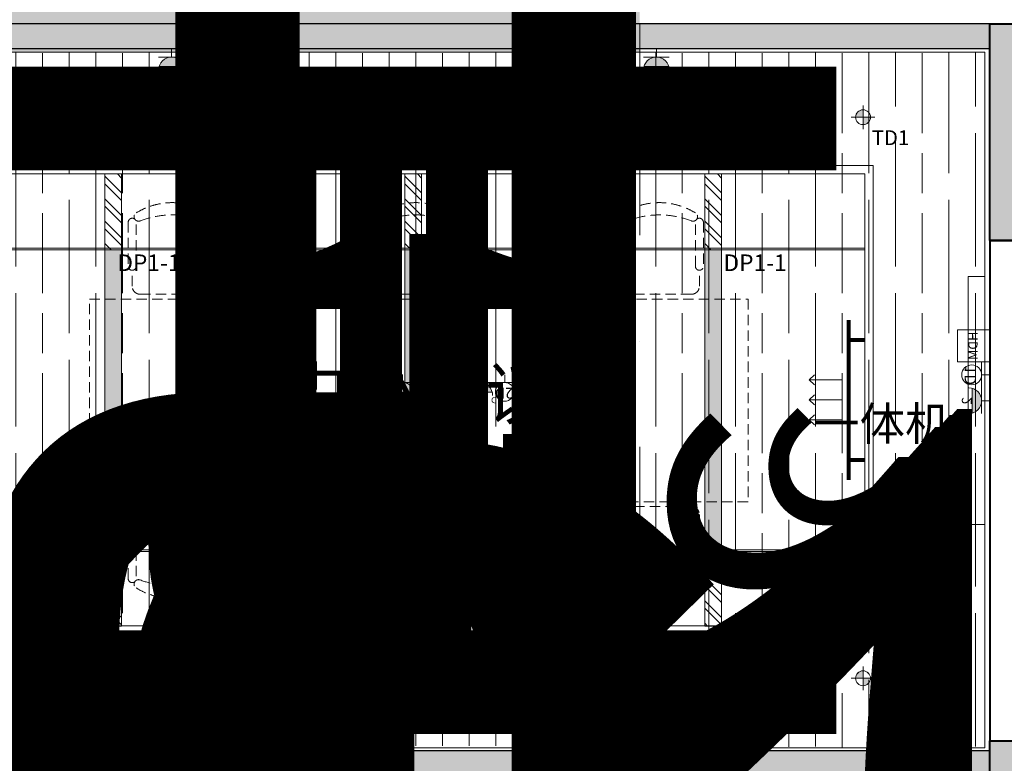
# Model space of a CAD drawing. Units: millimetres. Extents: x 835611 to 2118183, y -3226846 to -1487585.
# Drawn here: x 935064 to 940972, y -1606180 to -1601719 of the extents above; entities that cross this region are included whole.
import ezdxf
from ezdxf.enums import TextEntityAlignment as Align

# ---------------------------------------------------------------- set-up
doc = ezdxf.new("R2010")
doc.units = ezdxf.units.MM
doc.header["$LTSCALE"] = 10
doc.linetypes.add('DASHDOT2', pattern=[12.7, 6.35, -3.175, 0, -3.175])
doc.linetypes.add('HIDDEN2', pattern=[0.1875, 0.125, -0.0625])
for name, color, linetype, lineweight in [('DIM.标注', 111, 'Continuous', 9), ('Ex.土建墙', 2, 'Continuous', 40), ('Ex.墙体填充', 251, 'Continuous', 5), ('Ex.墙面装饰轮廓线', 136, 'Continuous', 9), ('Ex.柱，剪力墙填充', 252, 'Continuous', 9), ('Ex.轴线', 66, 'DASHDOT2', 5), ('Fl.地面填充', 251, 'Continuous', 15), ('Fur.半高活动家具', 131, 'HIDDEN2', 15), ('Fur.电器', 11, 'Continuous', 13), ('Pa.新建全高隔墙', 30, 'Continuous', 25), ('PS.注释', 40, 'Continuous', 9), ('Rcp.顶面喷淋头', 4, 'Continuous', 9), ('Rcp.顶面填充', 251, 'Continuous', 9), ('Rcp.顶面天花造型线', 5, 'Continuous', 15), ('Rcp.顶面材料分格线', 8, 'Continuous', 9), ('Rcp.顶面温感，烟感', 11, 'Continuous', 9), ('Rcp.顶面灯具', 1, 'Continuous', 15), ('Rcp.顶面风口', 44, 'Continuous', 13), ('So.弱电插座', 122, 'Continuous', 15), ('So.强电插座', 122, 'Continuous', 15), ('So.强电插座 @ 1', 122, 'Continuous', 15), ('So.强电插座 @ 100', 122, 'Continuous', 15), ('So.强电插座 @ 20', 122, 'Continuous', 15), ('So.强电插座 @ 30', 122, 'Continuous', 15), ('So.强电插座 @ 50', 122, 'Continuous', 15)]:
    doc.layers.add(name, color=color, linetype=linetype, lineweight=lineweight)
doc.layers.add('EQUIP-通讯', color=3, linetype='Continuous')
doc.styles.add('1F平面图$0$XD2008', font='SIMYOU.TTF', dxfattribs={"width": 0.7})
doc.styles.add('_TEL_ATTDEF', font='GBENOR', dxfattribs={"width": 0.8, "height": 3, "bigfont": 'GBCBIG'})
doc.styles.add('_TEL_DIM', font='SIMPLEX', dxfattribs={"width": 0.8, "height": 3.5, "bigfont": 'HZTXT'})
doc.styles.add('Arial N', font='ARIALN.TTF')
doc.styles.get("Standard").update_dxf_attribs({"font": 'arial.ttf'})
doc.styles.add('幼圆', font='SIMYOU.TTF')
doc.styles.add('黑体', font='simhei.ttf', dxfattribs={"width": 0.75, "height": 4})
doc.linetypes.add('LED_LINE', pattern='A,12.7,-5.08,["LED",Standard,S=2.54,R=0,X=-2.54,Y=-1.27],-6.35', length=24.13)

# ---------------------------------------------------------------- blocks, each defined once
blk = doc.blocks.new('SRC-L10~L15$0$CONC11')
at = {"layer": 'Ex.柱，剪力墙填充'}
h = blk.add_hatch(color=256, dxfattribs=at)
h.dxf.hatch_style = 1
h.paths.add_polyline_path([(-103856.3, 252981.7), (-107406.3, 252981.7), (-107406.3, 252681.7), (-104356.3, 252681.7), (-104356.3, 243281.7), (-103856.3, 243281.7)])
h.paths.add_polyline_path([(-103856.3, 241081.7), (-104356.3, 241081.7), (-104356.3, 240081.7), (-107406.3, 240081.7), (-107406.3, 239781.7), (-103856.3, 239781.7)])
h.paths.add_polyline_path([(-109906.3, 242981.7), (-110206.3, 242981.7), (-110206.3, 240081.7), (-112606.3, 240081.7), (-112606.3, 239781.7), (-109906.3, 239781.7)])
h.paths.add_polyline_path([(-109906.3, 252981.7), (-112606.3, 252981.7), (-112606.3, 252681.7), (-110206.3, 252681.7), (-110206.3, 248581.7), (-109906.3, 248581.7)])
h.paths.add_polyline_path([(-116606.3, 252981.7), (-122506.3, 252981.7), (-122506.3, 252681.7), (-119706.3, 252681.7), (-119706.3, 248581.7), (-119406.3, 248581.7), (-119406.3, 252681.7), (-116606.3, 252681.7)])
h.paths.add_polyline_path([(-116606.3, 240081.7), (-119406.3, 240081.7), (-119406.3, 242981.7), (-119706.3, 242981.7), (-119706.3, 240081.7), (-122506.3, 240081.7), (-122506.3, 239781.7), (-116606.3, 239781.7)])
h.paths.add_polyline_path([(-129306.3, 242981.7), (-129606.3, 242981.7), (-129606.3, 239781.7), (-126506.3, 239781.7), (-126506.3, 240081.7), (-129306.3, 240081.7)])
h.paths.add_polyline_path([(-129306.3, 252681.7), (-126506.3, 252681.7), (-126506.3, 252981.7), (-129606.3, 252981.7), (-129606.3, 248581.7), (-129306.3, 248581.7)])
h.paths.add_polyline_path([(-135156.3, 252681.7), (-132106.3, 252681.7), (-132106.3, 252981.7), (-135656.3, 252981.7), (-135656.3, 251681.7), (-135156.3, 251681.7)])
h.paths.add_polyline_path([(-135156.3, 248681.7), (-135656.3, 248681.7), (-135656.3, 239781.7), (-132106.3, 239781.7), (-132106.3, 240081.7), (-135156.3, 240081.7), (-135156.3, 243881.7)])
h.paths.add_polyline_path([(-126506.3, 243056.7), (-126706.3, 243056.7), (-126706.3, 242706.7), (-126506.3, 242706.7)])
h.paths.add_polyline_path([(-126706.3, 248506.7), (-126506.3, 248506.7), (-126506.3, 248856.7), (-126706.3, 248856.7)])
h.paths.add_polyline_path([(-126706.3, 245606.7), (-126506.3, 245606.7), (-126506.3, 245956.7), (-126706.3, 245956.7)])
at = {"layer": 'Ex.土建墙'}
for p, q in [((-135656.3, 252981.7), (-132106.3, 252981.7)), ((-135656.3, 251681.7), (-135656.3, 252981.7)), ((-135656.3, 239781.7), (-135656.3, 248681.7))]:
    blk.add_line(p, q, dxfattribs=at)
for points in [[(-135656.3, 251681.7), (-135156.3, 251681.7)], [(-135656.3, 248681.7), (-135156.3, 248681.7)]]:
    blk.add_lwpolyline(points, dxfattribs=at)
blk = doc.blocks.new('YY550')
at = {"ltscale": 50}
for p, q in [((-192, 0), (192, 0)), ((-240, -48), (-240, -144)), ((240, -48), (240, -144)), ((-264, -432), (-264, -168)), ((-216, -168), (-216, -432)), ((216, -432), (216, -168)), ((264, -168), (264, -432))]:
    blk.add_line(p, q, dxfattribs=at)
for centre, radius, start, end in [((-192, -48), 48, 90, 180), ((192, -48), 48, 0, 90), ((-240, -168), 24, 0, 180), ((240, -168), 24, 0, 180), ((-240, -432), 24, 180, 0), ((-201.8, -465), 26.9, 68.76069, 238.10921), ((0, 54.1), 530, 248.76069, 291.23931), ((201.8, -465), 26.9, 301.89079, 111.23931), ((240, -432), 24, 180, 0), ((0, -140.8), 408.8, 238.10921, 301.89079)]:
    blk.add_arc(centre, radius, start, end, dxfattribs=at)
blk = doc.blocks.new('SERTWERTWER234')
at = {"layer": 'So.强电插座'}
blk.add_lwpolyline([(13500.32, 212.21), (13506.8, 212.21), (13506.8, 218.66), (13500.32, 218.66)], close=True, dxfattribs=at)
at = {"layer": 'So.强电插座', "style": '黑体'}
blk.add_text('HDMI', height=1.865, rotation=359.834, dxfattribs=at).set_placement((13503.93, 215.34), align=Align.MIDDLE)
blk = doc.blocks.new('cz')
at = {"layer": 'So.强电插座', "linetype": 'ByBlock'}
blk.add_hatch(color=252, dxfattribs=at).paths.add_polyline_path([(232687, 176593), (232957, 176593, 0.762577)])
for p, q in [((232822, 176695), (232822, 176784)), ((232682, 176695), (232962, 176695)), ((232687, 176593), (232957, 176593))]:
    blk.add_line(p, q, dxfattribs=at)
blk.add_arc((232822, 176556), 140, 0, 180, dxfattribs=at)
blk = doc.blocks.new('插座距地3001')
at = {"layer": 'So.强电插座', "xscale": -1.209323520306498, "yscale": 1.209323520306498, "zscale": 1.209323520306498, "rotation": 180}
blk.add_blockref('cz', (-254155, 247451), dxfattribs=at)
blk = doc.blocks.new('*U1453')
at = {"layer": 'So.强电插座 @ 1', "style": '幼圆'}
blk.add_text('D', height=2, dxfattribs=at).set_placement((1.87, 3.58))
at = {"layer": 'So.强电插座 @ 20', "style": '幼圆'}
blk.add_text('D', height=40, dxfattribs=at).set_placement((1.87, 3.58))
at = {"layer": 'So.强电插座 @ 30', "style": '幼圆'}
blk.add_text('D', height=60, dxfattribs=at).set_placement((1.87, 3.58))
at = {"layer": 'So.强电插座 @ 50', "style": '幼圆'}
blk.add_text('D', height=100, dxfattribs=at).set_placement((1.87, 3.58))
blk = doc.blocks.new('A$Cf30c941a')
at = {"layer": 'So.强电插座'}
blk.add_blockref('*U1453', (0, 0), dxfattribs=at)
at = {"layer": 'So.强电插座', "xscale": 0.015240817484512, "yscale": 0.015240817484512, "zscale": 0.015240817484512}
blk.add_blockref('插座距地3001', (-415.04, -513.03), dxfattribs=at)
blk = doc.blocks.new('弱电点位')
blk.add_line((17533, 521558), (17870, 521558))
blk.add_lwpolyline([(17702, 521558), (17702, 521451)])
blk.add_circle((17702, 521688), 130)
at = {"style": '黑体'}
blk.add_text('2D', height=150, dxfattribs=at).set_placement((17708, 521686), align=Align.MIDDLE)
blk = doc.blocks.new('A$Cb9ab0046')
at = {"layer": 'So.弱电插座', "xscale": 0.023625, "yscale": 0.023625, "zscale": 0.023625, "rotation": 270}
blk.add_blockref('弱电点位', (-12319.29, 422.78), dxfattribs=at)
at = {"layer": 'So.弱电插座'}
blk.add_text('D', height=2, rotation=270, dxfattribs=at).set_placement((7.32, 1.01), align=Align.CENTER)
blk = doc.blocks.new('桌面插座2')
at = {"layer": 'So.弱电插座', "xscale": 18.22594037086415, "yscale": 18.22594037086415, "zscale": 18.22594037086415}
for p in [(277604.3, -419346.3), (277604.3, -419491.4)]:
    blk.add_blockref('A$Cb9ab0046', p, dxfattribs=at)
at = {"layer": 'So.强电插座', "xscale": 30.0124587848601, "yscale": 30.0124587848601, "zscale": 30.0124587848601, "rotation": 270}
for p in [(277601.2, -419480.5), (277601.2, -419635.3), (277601.2, -419790.1), (277601.2, -419944.9)]:
    blk.add_blockref('A$Cf30c941a', p, dxfattribs=at)
blk = doc.blocks.new('*U1454')
at = {"layer": 'So.强电插座 @ 1', "style": '幼圆'}
blk.add_text('1', height=2, dxfattribs=at).set_placement((1.87, 3.58))
at = {"layer": 'So.强电插座 @ 100', "style": '幼圆'}
blk.add_text('1', height=200, dxfattribs=at).set_placement((1.87, 3.58))
at = {"layer": 'So.强电插座 @ 20', "style": '幼圆'}
blk.add_text('1', height=40, dxfattribs=at).set_placement((1.87, 3.58))
at = {"layer": 'So.强电插座 @ 30', "style": '幼圆'}
blk.add_text('1', height=60, dxfattribs=at).set_placement((1.87, 3.58))
at = {"layer": 'So.强电插座 @ 50', "style": '幼圆'}
blk.add_text('1', height=100, dxfattribs=at).set_placement((1.87, 3.58))
blk = doc.blocks.new('A$Cf2eca2b3')
at = {"layer": 'So.强电插座'}
blk.add_blockref('*U1454', (0, 0), dxfattribs=at)
at = {"layer": 'So.强电插座', "xscale": 0.015240817484512, "yscale": 0.015240817484512, "zscale": 0.015240817484512}
blk.add_blockref('插座距地3001', (-415.04, -513.03), dxfattribs=at)
blk = doc.blocks.new('vcc')
at = {"layer": 'So.弱电插座', "xscale": 0.4591565200137497, "yscale": 0.4591565200137497, "zscale": 0.4591565200137497, "rotation": 270}
blk.add_blockref('弱电点位', (717644, -1581671.1), dxfattribs=at)
at = {"layer": 'So.强电插座', "xscale": -30.00000238992769, "yscale": 30.00000238992769, "zscale": 30.00000238992769, "rotation": 270}
blk.add_blockref('A$Cf2eca2b3', (957071.9, -1589721.7), dxfattribs=at)
blk = doc.blocks.new('*U1455')
at = {"layer": 'So.强电插座 @ 1', "style": '幼圆'}
blk.add_text('2', height=2, dxfattribs=at).set_placement((1.87, 3.58))
at = {"layer": 'So.强电插座 @ 100', "style": '幼圆'}
blk.add_text('2', height=200, dxfattribs=at).set_placement((1.87, 3.58))
at = {"layer": 'So.强电插座 @ 20', "style": '幼圆'}
blk.add_text('2', height=40, dxfattribs=at).set_placement((1.87, 3.58))
at = {"layer": 'So.强电插座 @ 30', "style": '幼圆'}
blk.add_text('2', height=60, dxfattribs=at).set_placement((1.87, 3.58))
at = {"layer": 'So.强电插座 @ 50', "style": '幼圆'}
blk.add_text('2', height=100, dxfattribs=at).set_placement((1.87, 3.58))
blk = doc.blocks.new('A$C199b5d4d')
at = {"layer": 'So.强电插座'}
blk.add_blockref('*U1455', (0, 0), dxfattribs=at)
at = {"layer": 'So.强电插座', "xscale": 0.015240817484512, "yscale": 0.015240817484512, "zscale": 0.015240817484512}
blk.add_blockref('插座距地3001', (-415.04, -513.03), dxfattribs=at)
blk = doc.blocks.new('A$Ceeff10e5')
at = {"layer": 'So.强电插座'}
blk.add_line((-77.4, 49), (77.4, 49), dxfattribs=at)
blk.add_lwpolyline([(0, 49), (0, 0)], dxfattribs=at)
blk.add_circle((0, 108.7), 59.7, dxfattribs=at)
at = {"layer": 'So.强电插座', "style": '黑体'}
blk.add_text('1D', height=68.87, dxfattribs=at).set_placement((2.7, 107.5), align=Align.MIDDLE)
blk = doc.blocks.new('A$C84fa6cde')
at = {"layer": 'So.弱电插座', "xscale": 29.91344198540617, "yscale": 29.91344198540617, "zscale": 29.91344198540617}
blk.add_blockref('SERTWERTWER234', (-404112.1, -6347.7), dxfattribs=at)
at = {"layer": 'So.弱电插座'}
blk.add_blockref('A$Ceeff10e5', (0, 0), dxfattribs=at)
at = {"layer": 'So.强电插座', "xscale": 30.00000238966557, "yscale": 30.00000238966557, "zscale": 30.00000238966557}
blk.add_blockref('A$C199b5d4d', (77.4, 0), dxfattribs=at)
blk = doc.blocks.new('嵌灯')
h = blk.add_hatch(color=250)
edge = h.paths.add_edge_path()
edge.add_arc((17240.7, -4461), 49.8, 90, 180)
edge.add_line((17190.9, -4461), (17240.7, -4461))
edge.add_line((17240.7, -4461), (17240.7, -4411.1))
edge = h.paths.add_edge_path()
edge.add_arc((17240.7, -4461), 49.8, 270, 360)
edge.add_line((17290.6, -4461), (17240.7, -4461))
edge.add_line((17240.7, -4461), (17240.7, -4510.8))
at = {"color": 251}
for p, q in [((17240.7, -4540.7), (17240.7, -4381.2)), ((17240.7, -4411.1), (17240.7, -4510.8)), ((17161, -4461), (17320.5, -4461)), ((17190.9, -4461), (17290.6, -4461))]:
    blk.add_line(p, q, dxfattribs=at)
blk.add_circle((17240.7, -4461), 49.8)
at = {"layer": 'Rcp.顶面灯具', "color": 252}
blk.add_circle((17240.7, -4461), 50, dxfattribs=at)
at = {"layer": 'Rcp.顶面灯具', "insert": (17299.3, -4548.5), "char_height": 100, "attachment_point": 1}
blk.add_mtext_dynamic_manual_height_columns('TD1', width=91.327, gutter_width=12.5, heights=[0], dxfattribs=at)
blk = doc.blocks.new('hjnfgjfgk')
for p, q in [((-120, 238.5), (-150.1, 204.8)), ((-120, 40), (-120, 238.5)), ((-120, 238.5), (-89.9, 204.8)), ((0, 238.5), (-30.1, 204.8)), ((0, 40), (0, 238.5)), ((0, 238.5), (30.1, 204.8)), ((120, 238.5), (89.9, 204.8)), ((120, 40), (120, 238.5)), ((120, 238.5), (150.1, 204.8))]:
    blk.add_line(p, q)
at = {"linetype": 'HIDDEN2', "lineweight": 5, "ltscale": 20, "const_width": 24}
for points in [[(-480, 0), (480, 0)], [(-360, 0), (-360, -96)], [(360, 0), (360, -96)]]:
    blk.add_lwpolyline(points, dxfattribs=at)
blk = doc.blocks.new('pl')
at = {"color": 8}
for p, q in [((28, 0), (-28, 0)), ((-19.8, -19.8), (19.8, 19.8)), ((19.8, -19.8), (-19.8, 19.8)), ((0, 28), (0, -28))]:
    blk.add_line(p, q, dxfattribs=at)
for radius in [40, 20]:
    blk.add_circle((0, 0), radius)
blk = doc.blocks.new('$equip_U$00000117(L2机电-张奂之)')
blk.add_circle((0, 0), 0.135)
at = {"color": 121}
for p in [(0, 0.2), (-0.2, 0), (0.2, 0), (0, -0.2)]:
    blk.add_point(p, dxfattribs=at)
at = {"style": 'Arial N'}
blk.add_text('S', height=0.18, dxfattribs=at).set_placement((-0.069, -0.09))
at = {"style": '_TEL_DIM', "flags": 1}
for p in [(0, 0), (0.269, -0.014)]:
    blk.add_attdef('A', text='', height=0.000006, dxfattribs=at).set_placement(p, align=Align.MIDDLE_CENTER)
blk = doc.blocks.new('A$C5810dc0a')
at = {"layer": 'PS.注释', "insert": (-28750.8, 9524.8), "char_height": 350, "attachment_point": 1}
blk.add_mtext_dynamic_manual_height_columns('M-14', width=1296.92, gutter_width=12.5, heights=[0], dxfattribs=at)
blk = doc.blocks.new('*U472')
at = {"layer": 'Rcp.顶面风口', "color": 8, "insert": (67, 148.1, 0), "char_height": 94.5, "width": 19400, "attachment_point": 1, "style": '幼圆'}
blk.add_mtext('AS', dxfattribs=at)
blk = doc.blocks.new('$equip$00003217')
at = {"const_width": 0.04}
blk.add_lwpolyline([(0, 0.5, -1), (0, -0.5, -1), (0, 0.5, 0.021884)], format="xyb", dxfattribs=at)
blk.add_circle((0, 0), 0.5)
for p in [(0, 0.5), (-0.5, 0), (0.5, 0), (0, -0.5)]:
    blk.add_point(p)
at = {"color": 7, "style": '_TEL_ATTDEF'}
blk.add_attdef('$TEXT$', text='', height=0.4, dxfattribs=at).set_placement((0, 0), align=Align.MIDDLE_CENTER)
at = {"color": 7, "style": '_TEL_DIM', "flags": 1}
for tag in ['A', 'REMARK']:
    blk.add_attdef(tag, text='', height=0.00002, dxfattribs=at).set_placement((0, 0), align=Align.MIDDLE_CENTER)

msp = doc.modelspace()

# ---------------------------------------------------------------- hatches: boundary and pattern name
at = {"layer": 'Ex.墙体填充'}
h = msp.add_hatch(dxfattribs=at)
h.set_pattern_fill('CROSS', color=256, scale=10)
h.paths.add_polyline_path([(940885, -1601744.3), (933885, -1601744.3), (933885, -1601894.3), (940885, -1601894.3)])
h = msp.add_hatch(dxfattribs=at)
h.set_pattern_fill('CROSS', color=256, scale=10)
h.paths.add_polyline_path([(933975, -1610444.3), (933975.1, -1610594.7), (935775.7, -1610593.4), (935775.7, -1610673.6), (935925.7, -1610673.6), (935925.7, -1610593.4), (938806, -1610593.4), (938805.9, -1614794.3), (935925.7, -1614794.3), (935922.3, -1611673.6), (935772.3, -1611673.6), (935775.7, -1614794.3), (933884.8, -1614794.3), (933884.8, -1614944.3), (939785, -1614944.3), (939785, -1614794.3), (938955.9, -1614794.3), (938955.9, -1610593), (940885, -1610593), (940885, -1606105.3), (933975, -1606106.4), (933975.2, -1606256.4), (940785, -1606256.4), (940785, -1610444.3)])
at = {"layer": 'Fl.地面填充'}
h = msp.add_hatch(dxfattribs=at)
h.set_pattern_fill('DOTS', color=256, scale=100)
h.paths.add_polyline_path([(965785, -1615044.3), (963845, -1615044.3), (963845, -1615049.3), (962535, -1615049.3), (962525, -1615049.3), (956785, -1615045.9), (956785, -1625444.3), (965785, -1625444.3)])
h.paths.add_polyline_path([(965785, -1625444.3), (956785, -1625444.3), (956785, -1626394.3), (957085, -1626394.3), (957085, -1626894.3), (956785, -1626894.3), (956785, -1627044.3), (965785, -1627044.3), (965785, -1626894.3), (965485, -1626894.3), (965485, -1626394.3), (965785, -1626394.3)])
h.paths.add_polyline_path([(956785, -1625444.3), (954735, -1625444.3), (954735, -1626732.2), (956485, -1626732.2), (956485, -1626394.3), (956785, -1626394.3)])
h.paths.add_polyline_path([(956785, -1615044.3), (953945, -1615044.3), (953945, -1615049.3), (950135, -1615049.3), (950125, -1615049.3), (947785, -1615046.5), (947785, -1618374.3), (955055, -1618374.3), (955055, -1617444.3), (955705, -1617444.3), (954805.9, -1618094.3), (954764.1, -1625444.3), (956785, -1625444.3)])
h.paths.add_polyline_path([(947785, -1615044.3), (945985, -1615044.3), (945985, -1614844.3), (946035, -1614744.3), (946035, -1614644.3), (944435, -1614644.3), (944435, -1614944.3), (940885, -1614944.3), (938785, -1614944.3), (938785, -1625444.3), (940785, -1625444.3), (940785, -1618094.3), (939846, -1618094.3), (939846, -1617444.3), (940516, -1617444.3), (940516, -1618474.3), (947785, -1618474.3)])
h.paths.add_polyline_path([(940785, -1625444.3), (938785, -1625444.3), (938785, -1626394.3), (939085, -1626394.3), (939085, -1626732.2), (940785, -1626732.2)])
h.paths.add_polyline_path([(938785, -1625444.3), (928185, -1625444.3), (928185, -1627044.3), (938785, -1627044.3), (938785, -1626894.3), (938485, -1626894.3), (938485, -1626394.3), (938785, -1626394.3)])
h.paths.add_polyline_path([(930135, -1626194.3), (930135, -1626894.3), (929435, -1626894.3), (929435, -1626194.3)], flags=16)
h.paths.add_polyline_path([(930085, -1626244.3), (930085, -1626844.3), (929485, -1626844.3), (929485, -1626244.3)], flags=0)
h.paths.add_polyline_path([(930055, -1626274.3), (930055, -1626814.3), (929515, -1626814.3), (929515, -1626274.3)], flags=0)
h.paths.add_polyline_path([(938785, -1614794.3), (933896, -1614794.3), (933846.9, -1601628.8), (931745.9, -1601744.7), (931745.9, -1615044.3), (928211.2, -1615044.3), (928185, -1625444.3), (938785, -1625444.3)])
h.paths.add_polyline_path([(931784.8, -1615044.3), (931634.8, -1615044.3), (931634.8, -1614944.3), (931784.8, -1614944.3)], flags=16)
h.paths.add_polyline_path([(933886.1, -1611757.9), (933886.1, -1611727.9), (933886.1, -1611721.9), (933886.1, -1611421.9), (933886.1, -1611415.9), (933886.1, -1611385.9), (933976.1, -1611385.9), (933976.1, -1611415.9), (933976.1, -1611421.9), (933976.1, -1611721.9), (933976.1, -1611727.9), (933976.1, -1611757.9)], flags=17)
h.paths.add_polyline_path([(931754.8, -1612922.4), (931745.9, -1612952.4), (931745.9, -1612958.4), (931745.9, -1613258.4), (931745.9, -1613264.4), (931745.9, -1613294.4), (931655.9, -1613294.4), (931655.9, -1613264.4), (931655.9, -1613258.4), (931655.9, -1612958.4), (931655.9, -1612952.4), (931655.9, -1612922.4), (931664.8, -1610144.4), (931664.8, -1609924.1), (931754.8, -1609924.1), (931754.8, -1610144.4)], flags=16)
h.paths.add_polyline_path([(933885, -1607677.3), (933885, -1607647.3), (933885, -1607641.3), (933885, -1607341.3), (933885, -1607335.3), (933885, -1607305.3), (933975, -1607305.3), (933975, -1607335.3), (933975, -1607341.3), (933975, -1607641.3), (933975, -1607647.3), (933975, -1607677.3), (933964.9, -1610180.5), (933965, -1607677.3)], flags=17)
h.paths.add_polyline_path([(931754.8, -1608929.2), (931664.8, -1608929.2), (931664.8, -1608899.2), (931664.8, -1608893.2), (931664.8, -1608593.2), (931664.8, -1608587.2), (931664.8, -1608557.2), (931664.8, -1603766.2), (931664.8, -1603736.2), (931664.8, -1603730.2), (931664.8, -1603430.2), (931664.8, -1603424.2), (931664.8, -1603394.2), (931754.8, -1603394.2), (931754.8, -1603424.2), (931754.8, -1603430.2), (931754.8, -1603730.2), (931754.8, -1603736.2), (931754.8, -1603766.2), (931754.8, -1608557.2), (931754.8, -1608587.2), (931754.8, -1608593.2), (931754.8, -1608893.2), (931754.8, -1608899.2)], flags=16)
h.paths.add_polyline_path([(933885, -1606305.3), (933885, -1606061.8), (933975, -1606061.8), (933975, -1606305.3)], flags=17)
h.paths.add_polyline_path([(933885, -1601893.1), (933885, -1601893.1), (933885, -1601894.3), (933885, -1601897.9)], flags=16)
h.paths.add_polyline_path([(933885, -1605061.8), (933885, -1605031.8), (933885, -1605025.8), (933885, -1604725.8), (933885, -1604719.8), (933885, -1604689.8), (933965, -1604689.8), (933965, -1601894.3), (933975, -1601894.3), (933975, -1604689.8), (933975, -1604719.8), (933975, -1604725.8), (933975, -1605025.8), (933975, -1605031.8), (933975, -1605061.8)], flags=17)
h.paths.add_polyline_path([(931634.8, -1602194.2), (931534.8, -1602194.2), (931334.8, -1602194.2), (930085, -1602194.2), (930085, -1602344.3), (929485, -1602344.3), (929485, -1601744.3), (929485, -1601644.3), (931784.8, -1601644.3), (931784.8, -1601744.3), (931634.8, -1601744.3)], flags=17)
edge = h.paths.add_edge_path(flags=16)
edge.add_arc((931484.8, -1602074.2), 75, 0, 360)
h.paths.add_polyline_path([(930055, -1602314.3), (929515, -1602314.3), (929515, -1601774.3), (930055, -1601774.3)], flags=16)
h.paths.add_polyline_path([(930135, -1590494.3), (929435, -1590494.3), (929435, -1589794.3), (930135, -1589794.3)], flags=16)
h.paths.add_polyline_path([(930085, -1590444.3), (929485, -1590444.3), (929485, -1589844.3), (930085, -1589844.3)], flags=0)
h.paths.add_polyline_path([(930055, -1590414.3), (929515, -1590414.3), (929515, -1589874.3), (930055, -1589874.3)], flags=0)
h.paths.add_polyline_path([(938785, -1601914.3), (940855, -1601914.3), (938785, -1601914.3)])
h.paths.add_polyline_path([(933522.4, -1601628.8), (933886, -1601914.3), (938785, -1601914.3), (938785, -1589644.3), (928185, -1589644.3), (927821.4, -1601628.8)])
h.paths.add_polyline_path([(940855, -1610329.3), (940855, -1614644.3), (940885, -1614644.3), (940885, -1610329.3)])
h = msp.add_hatch(dxfattribs=at)
h.set_pattern_fill('GOST_WOOD', color=256, scale=80, double=1)
h.paths.add_polyline_path([(933885, -1606061.8), (933885, -1605061.8), (933975, -1605061.8), (933975, -1601914.3), (940855, -1601914.3), (940855, -1606086.4)])
at = {"layer": 'Rcp.顶面填充'}
h = msp.add_hatch(dxfattribs=at)
h.set_pattern_fill('ANSI32', color=256, scale=10, angle=90, double=1)
h.set_pattern_definition([(135, (-684392.31, -2717897.95), (-67.351921, -67.351921), []), (135, (-684392.31, -2717853.05), (-67.351921, -67.351921), [])])
h.paths.add_polyline_path([(935575, -1602644.3), (935575, -1603100.1), (935675, -1603100.1), (935675, -1602644.3)])
h = msp.add_hatch(dxfattribs=at)
h.set_pattern_fill('ANSI32', color=256, scale=10, angle=90, double=1)
h.set_pattern_definition([(135, (-682592.31, -2717897.95), (-67.351921, -67.351921), []), (135, (-682592.31, -2717853.05), (-67.351921, -67.351921), [])])
h.paths.add_polyline_path([(937375, -1602644.3), (937375, -1603100.1), (937475, -1603100.1), (937475, -1602644.3)])
h = msp.add_hatch(dxfattribs=at)
h.set_pattern_fill('ANSI32', color=256, scale=10, angle=90, double=1)
h.set_pattern_definition([(135, (-680792.31, -2717897.95), (-67.351921, -67.351921), []), (135, (-680792.31, -2717853.05), (-67.351921, -67.351921), [])])
h.paths.add_polyline_path([(939175, -1602644.3), (939175, -1603100.1), (939275, -1603100.1), (939275, -1602644.3)])
h = msp.add_hatch(dxfattribs=at)
h.set_pattern_fill('DOTS', color=256, scale=10, angle=90, double=1)
h.set_pattern_definition([(90, (-684392.308, -2721130.612), (-15.875, 7.9375), [0, -15.875])])
h.paths.add_polyline_path([(935675, -1604900.1), (935575, -1604900.1), (935575, -1603100.1), (935675, -1603100.1)])
h = msp.add_hatch(dxfattribs=at)
h.set_pattern_fill('DOTS', color=256, scale=10, angle=90, double=1)
h.set_pattern_definition([(90, (-682592.308, -2721130.612), (-15.875, 7.9375), [0, -15.875])])
h.paths.add_polyline_path([(937475, -1604900.1), (937375, -1604900.1), (937375, -1603100.1), (937475, -1603100.1)])
h = msp.add_hatch(dxfattribs=at)
h.set_pattern_fill('DOTS', color=256, scale=10, angle=90, double=1)
h.set_pattern_definition([(90, (-680792.308, -2721130.612), (-15.875, 7.9375), [0, -15.875])])
h.paths.add_polyline_path([(939275, -1604900.1), (939175, -1604900.1), (939175, -1603100.1), (939275, -1603100.1)])
h = msp.add_hatch(dxfattribs=at)
h.set_pattern_fill('ANSI32', color=256, scale=10, angle=90, double=1)
h.set_pattern_definition([(135, (-684392.31, -2721117.6), (-67.351921, -67.351921), []), (135, (-684392.31, -2721072.7), (-67.351921, -67.351921), [])])
h.paths.add_polyline_path([(935575, -1604900.1), (935575, -1605356.4), (935675, -1605356.4), (935675, -1604900.1)])
h = msp.add_hatch(dxfattribs=at)
h.set_pattern_fill('ANSI32', color=256, scale=10, angle=90, double=1)
h.set_pattern_definition([(135, (-682592.31, -2721117.6), (-67.351921, -67.351921), []), (135, (-682592.31, -2721072.7), (-67.351921, -67.351921), [])])
h.paths.add_polyline_path([(937375, -1604900.1), (937375, -1605356.4), (937475, -1605356.4), (937475, -1604900.1)])
h = msp.add_hatch(dxfattribs=at)
h.set_pattern_fill('ANSI32', color=256, scale=10, angle=90, double=1)
h.set_pattern_definition([(135, (-680792.31, -2721117.6), (-67.351921, -67.351921), []), (135, (-680792.31, -2721072.7), (-67.351921, -67.351921), [])])
h.paths.add_polyline_path([(939175, -1604900.1), (939175, -1605356.4), (939275, -1605356.4), (939275, -1604900.1)])

# ---------------------------------------------------------------- linework, layer by layer
msp.add_line((940885, -1603044.3), (940885, -1606044.3))
at = {"layer": 'Ex.土建墙'}
msp.add_lwpolyline([(940885, -1606044.3), (941385, -1606044.3), (941385, -1603044.3), (940885, -1603044.3)], close=True, dxfattribs=at)
at = {"layer": 'Ex.墙面装饰轮廓线'}
msp.add_lwpolyline([(933975, -1606086.4), (940855, -1606086.4), (940855, -1601914.3), (933975, -1601914.3)], dxfattribs=at)
at = {"layer": 'Ex.轴线', "ltscale": 20}
msp.add_line((938785, -1578881.6), (938785, -1642781.6), dxfattribs=at)
at = {"layer": 'Fur.半高活动家具', "linetype": 'HIDDEN2', "ltscale": 50}
msp.add_lwpolyline([(939434.5, -1604611.9), (935483.3, -1604611.5), (935483.3, -1603395.1), (939434.5, -1603395.5)], close=True, dxfattribs=at)
at = {"layer": 'Fur.电器'}
msp.add_lwpolyline([(940755, -1603259.7), (940855, -1603259.7), (940855, -1604747.7), (940755, -1604747.7)], close=True, dxfattribs=at)
at = {"layer": 'Pa.新建全高隔墙'}
for p, q in [((940885, -1601744.3), (933885, -1601744.3)), ((940885, -1601894.3), (933885, -1601894.3)), ((940885, -1606105.3), (933975, -1606106.4))]:
    msp.add_line(p, q, dxfattribs=at)
at = {"layer": 'Rcp.顶面天花造型线'}
for points in [[(934725, -1605355.8), (940135, -1605355.8), (940135, -1602644.3), (934725, -1602644.3)], [(935575, -1602644.3), (935575, -1603100.1), (935675, -1603100.1), (935675, -1602644.3)], [(937375, -1602644.3), (937375, -1603100.1), (937475, -1603100.1), (937475, -1602644.3)], [(939175, -1602644.3), (939175, -1603100.1), (939275, -1603100.1), (939275, -1602644.3)], [(935575, -1604900.1), (935575, -1605356.4), (935675, -1605356.4), (935675, -1604900.1)], [(937375, -1604900.1), (937375, -1605356.4), (937475, -1605356.4), (937475, -1604900.1)], [(939175, -1604900.1), (939175, -1605356.4), (939275, -1605356.4), (939275, -1604900.1)]]:
    msp.add_lwpolyline(points, close=True, dxfattribs=at)
at = {"layer": 'Rcp.顶面材料分格线'}
for p, q in [((934725, -1603090.1), (940135, -1603090.1)), ((934725, -1603100.1), (940135, -1603100.1)), ((934725, -1604900.1), (940135, -1604900.1)), ((934725, -1604910.1), (940135, -1604910.1))]:
    msp.add_line(p, q, dxfattribs=at)
at = {"layer": 'Rcp.顶面灯具', "linetype": 'LED_LINE'}
msp.add_lwpolyline([(934675, -1605406.4), (940185, -1605406.4), (940185, -1602594.3), (934675, -1602594.3)], close=True, dxfattribs=at)
at = {"layer": 'Rcp.顶面灯具'}
for points in [[(935675, -1604900.1), (935575, -1604900.1), (935575, -1603100.1), (935675, -1603100.1)], [(937475, -1604900.1), (937375, -1604900.1), (937375, -1603100.1), (937475, -1603100.1)], [(939275, -1604900.1), (939175, -1604900.1), (939175, -1603100.1), (939275, -1603100.1)]]:
    msp.add_lwpolyline(points, close=True, dxfattribs=at)

# ---------------------------------------------------------------- block references
at = {"xscale": -1, "rotation": 90}
msp.add_blockref('A$C84fa6cde', (940885.3, -1603849.8), dxfattribs=at)
at = {"layer": 'DIM.标注'}
msp.add_blockref('A$C5810dc0a', (963771, -1615088.1), dxfattribs=at)
at = {"layer": 'EQUIP-通讯', "xscale": 500, "yscale": 500, "zscale": 500}
msp.add_blockref('$equip$00003217', (936421.4, -1603985.8), dxfattribs=at).add_auto_attribs({'$TEXT$': 'AP'})
at = {"layer": 'Ex.土建墙'}
msp.add_blockref('SRC-L10~L15$0$CONC11', (1076541.3, -1854726), dxfattribs=at)
at = {"layer": 'Fur.半高活动家具', "linetype": 'HIDDEN2', "ltscale": 50, "xscale": -1}
for p, rotation in [((935979.2, -1603366.3), 179.9998251254218), ((937440.9, -1603366.3), 179.9998251254218), ((938902.7, -1604640.3), 359.9998252035912)]:
    msp.add_blockref('YY550', p, dxfattribs=dict(at, rotation=rotation))
at = {"layer": 'Fur.半高活动家具', "linetype": 'HIDDEN2', "ltscale": 50}
for p, rotation in [((938902.7, -1603366.3), 179.9998251254363), ((935979.2, -1604640.3), 359.9998252036058), ((937440.9, -1604640.3), 359.9998252036058)]:
    msp.add_blockref('YY550', p, dxfattribs=dict(at, rotation=rotation))
at = {"layer": 'Rcp.顶面喷淋头'}
for p in [(936985, -1602304.9), (939485, -1602304.9), (936225, -1605669.8), (939485, -1605669.8)]:
    msp.add_blockref('pl', p, dxfattribs=at)
at = {"layer": 'Rcp.顶面温感，烟感', "xscale": 499.9999999999997, "yscale": 499.9999999999997, "zscale": 499.9999999999997}
msp.add_blockref('$equip_U$00000117(L2机电-张奂之)', (937285, -1602304.9), dxfattribs=at)
at = {"layer": 'Rcp.顶面灯具', "xscale": 0.8937599998898805, "yscale": 0.8937599998898805, "zscale": 0.8937599998898805}
for p in [(921115.9, -1598317.3), (922915.9, -1598317.3), (924715.9, -1598317.3), (921115.9, -1601682.8), (922915.9, -1601682.8), (924715.9, -1601682.8)]:
    msp.add_blockref('嵌灯', p, dxfattribs=at)
at = {"layer": 'Rcp.顶面风口', "rotation": 90}
for name, p in [('*U472', (936979.5, -1621218.7)), ('hjnfgjfgk', (940039, -1604000.1)), ('*U472', (936979.5, -1624819.2))]:
    msp.add_blockref(name, p, dxfattribs=at)
at = {"layer": 'So.弱电插座'}
for name, p, rotation in [('桌面插座2', (1357382.9, -1326245.7), 270), ('vcc', (-653559, -2567491.5), 89.99999999999999)]:
    msp.add_blockref(name, p, dxfattribs=dict(at, rotation=rotation))
at = {"layer": 'So.弱电插座', "xscale": 29.91344198540617, "yscale": 29.91344198540617, "zscale": 29.91344198540617}
msp.add_blockref('SERTWERTWER234', (533248.2, -1610344), dxfattribs=at)
at = {"layer": 'So.强电插座'}
for name, p, xscale, yscale, zscale in [('A$Cf2eca2b3', (938862.4, -1606111.5), -30.00000238992769, 30.00000238992769, 30.00000238992769), ('A$Cf2eca2b3', (935897.7, -1606111.5), 30.00000238992769, 30.00000238992769, 30.00000238992769), ('A$C199b5d4d', (939612.4, -1610444.3), -30.00000238966557, 30.00000238966557, 30.00000238966557)]:
    msp.add_blockref(name, p, dxfattribs=dict(at, xscale=xscale, yscale=yscale, zscale=zscale))
at = {"layer": 'So.强电插座', "yscale": 30.00000238992769, "zscale": 30.00000238992769, "rotation": 180}
for p, xscale in [((938962.4, -1601894.3), 30.00000238992769), ((935897.6, -1601894.3), -30.00000238992769)]:
    msp.add_blockref('A$Cf2eca2b3', p, dxfattribs=dict(at, xscale=xscale))

# ---------------------------------------------------------------- texts
at = {"layer": 'PS.注释', "linetype": 'Continuous', "rotation": 0, "style": '1F平面图$0$XD2008'}
for s, insert, char_height, width, attachment_point in [('部门小会议室', (937448.4, -1604001.1, -1), 300, 4505.593, 5), ('一体机', (940649.7, -1604042.4, -1), 200, 822.425, 3)]:
    msp.add_mtext(s, dxfattribs=dict(at, insert=insert, char_height=char_height, width=width, attachment_point=attachment_point))
at = {"layer": 'Rcp.顶面灯具', "style": '黑体'}
for p in [(935649.8, -1603227.5, 509.5), (937509.4, -1603227.5, 509.5), (939287.3, -1603227.5, 509.5)]:
    msp.add_text('DP1-1', height=100, dxfattribs=at).set_placement(p)

doc.saveas('drawing.dxf')
